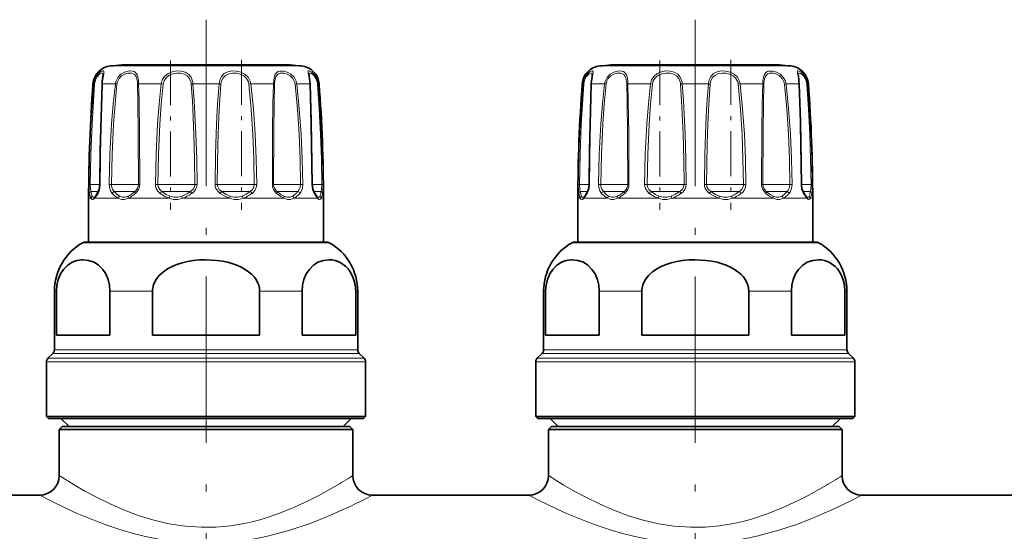
# Model space of a CAD drawing. Extents: x 0 to 420, y 0 to 297.
# Drawn here: x 197 to 222, y 140 to 153 of the extents above; entities that cross this region are included whole.
import ezdxf

# ---------------------------------------------------------------- set-up
doc = ezdxf.new("R2010")
doc.units = 0
doc.linetypes.add('DASHDOT', pattern=[18.5, 12, -3, 0.5, -3])

msp = doc.modelspace()

# ---------------------------------------------------------------- linework, layer by layer
at = {"color": 7, "linetype": 'DASHDOT', "lineweight": 13, "ltscale": 0.354489}
for p, q in [((201.408371, 153.413239), (201.408371, 139.233688)), ((213.908386, 153.413239), (213.908386, 139.233688))]:
    msp.add_line(p, q, dxfattribs=at)
at = {"color": 7, "lineweight": 13}
for p, q in [((199.268387, 152.231598), (198.969864, 152.231598)), ((203.846878, 152.231598), (199.268387, 152.231598)), ((211.768387, 152.231598), (211.469864, 152.231598)), ((216.346893, 152.231598), (211.768387, 152.231598)), ((198.520096, 151.772171), (198.539459, 151.772171)), ((198.756866, 151.772171), (198.873672, 151.772171)), ((199.09079, 151.772171), (198.873672, 151.772171)), ((199.09079, 151.772171), (199.131027, 151.766449)), ((199.684753, 151.772171), (200.263092, 151.772171)), ((200.263092, 151.772171), (200.311813, 151.766449)), ((201.074463, 151.772171), (201.742279, 151.772171)), ((202.553665, 151.772171), (202.504944, 151.766449)), ((202.553665, 151.772171), (203.132004, 151.772171)), ((203.725967, 151.772171), (203.685715, 151.766449)), ((203.725967, 151.772171), (204.059875, 151.772171)), ((204.277283, 151.772171), (204.296661, 151.772171)), ((211.020096, 151.772171), (211.039459, 151.772171)), ((211.256866, 151.772171), (211.373672, 151.772171)), ((211.59079, 151.772171), (211.373672, 151.772171)), ((211.59079, 151.772171), (211.631027, 151.766449)), ((212.184753, 151.772171), (212.763092, 151.772171)), ((212.763092, 151.772171), (212.811813, 151.766449)), ((213.574463, 151.772171), (214.242279, 151.772171)), ((215.05365, 151.772171), (215.004944, 151.766449)), ((215.05365, 151.772171), (215.632004, 151.772171)), ((216.225967, 151.772171), (216.185715, 151.766449)), ((216.225967, 151.772171), (216.559875, 151.772171)), ((216.777283, 151.772171), (216.796661, 151.772171)), ((198.418915, 149.205063), (198.451324, 149.204361)), ((198.696594, 149.204361), (198.451324, 149.204361)), ((198.703979, 149.205063), (198.696625, 149.204742)), ((198.934875, 149.205063), (198.990997, 149.204361)), ((199.653168, 149.204361), (198.990997, 149.204361)), ((199.653168, 149.204361), (199.68129, 149.204361)), ((199.713684, 149.205063), (199.68129, 149.204361)), ((200.113617, 149.205063), (200.178406, 149.204361)), ((201.020172, 149.204361), (200.178406, 149.204361)), ((201.020172, 149.204361), (201.121368, 149.204361)), ((201.177475, 149.205063), (201.121368, 149.204361)), ((201.639282, 149.205063), (201.695389, 149.204361)), ((202.491211, 149.204361), (201.695389, 149.204361)), ((202.491211, 149.204361), (202.638351, 149.204361)), ((202.70314, 149.205063), (202.638351, 149.204361)), ((203.103073, 149.205063), (203.135468, 149.204361)), ((203.672089, 149.204361), (203.135452, 149.204361)), ((203.672089, 149.204361), (203.82576, 149.204361)), ((203.881866, 149.205063), (203.82576, 149.204361)), ((204.112762, 149.205063), (204.120117, 149.204742)), ((204.246414, 149.204361), (204.120132, 149.204361)), ((204.246414, 149.204361), (204.365433, 149.204361)), ((204.397827, 149.205063), (204.365433, 149.204361)), ((210.918915, 149.205063), (210.951324, 149.204361)), ((211.196594, 149.204361), (210.951324, 149.204361)), ((211.203979, 149.205063), (211.196625, 149.204742)), ((211.434875, 149.205063), (211.490997, 149.204361)), ((212.153168, 149.204361), (211.490997, 149.204361)), ((212.153168, 149.204361), (212.181305, 149.204361)), ((212.213684, 149.205063), (212.181305, 149.204361)), ((212.613617, 149.205063), (212.678406, 149.204361)), ((213.520172, 149.204361), (212.678406, 149.204361)), ((213.520172, 149.204361), (213.621368, 149.204361)), ((213.677475, 149.205063), (213.621368, 149.204361)), ((214.139282, 149.205063), (214.195389, 149.204361)), ((214.991211, 149.204361), (214.195389, 149.204361)), ((214.991211, 149.204361), (215.138351, 149.204361)), ((215.20314, 149.205063), (215.138351, 149.204361)), ((215.603073, 149.205063), (215.635468, 149.204361)), ((216.172089, 149.204361), (215.635452, 149.204361)), ((216.172089, 149.204361), (216.32576, 149.204361)), ((216.381866, 149.205063), (216.32576, 149.204361)), ((216.612762, 149.205063), (216.620117, 149.204742)), ((216.746429, 149.204361), (216.620132, 149.204361)), ((216.746429, 149.204361), (216.865433, 149.204361)), ((216.897827, 149.205063), (216.865433, 149.204361)), ((198.660416, 149.027588), (198.470367, 149.027588)), ((199.582901, 149.027588), (199.060989, 149.027588)), ((199.582901, 149.027588), (199.59816, 149.027588)), ((200.969635, 149.027588), (200.280579, 149.027588)), ((200.969635, 149.027588), (201.014374, 149.027588)), ((202.473938, 149.027588), (201.802368, 149.027588)), ((202.473938, 149.027588), (202.536163, 149.027588)), ((203.692719, 149.027588), (203.218597, 149.027588)), ((203.692719, 149.027588), (203.755768, 149.027588)), ((204.299408, 149.027588), (204.156372, 149.027588)), ((204.254501, 148.850815), (204.168671, 148.974792)), ((204.299408, 149.027588), (204.346375, 149.027588)), ((211.160416, 149.027588), (210.970367, 149.027588)), ((212.082901, 149.027588), (211.560989, 149.027588)), ((212.082901, 149.027588), (212.09816, 149.027588)), ((213.469635, 149.027588), (212.780579, 149.027588)), ((213.469635, 149.027588), (213.514374, 149.027588)), ((214.973938, 149.027588), (214.302368, 149.027588)), ((214.973938, 149.027588), (215.036163, 149.027588)), ((216.192719, 149.027588), (215.718597, 149.027588)), ((216.192719, 149.027588), (216.255768, 149.027588)), ((216.799408, 149.027588), (216.656372, 149.027588)), ((216.754501, 148.850815), (216.668671, 148.974792)), ((216.799408, 149.027588), (216.846375, 149.027588)), ((198.46933, 148.850815), (198.408371, 148.850815)), ((198.775635, 148.850815), (198.562241, 148.850815)), ((199.16394, 148.850815), (198.775635, 148.850815)), ((200.459915, 148.850815), (199.41777, 148.850815)), ((202.01004, 148.850815), (200.806686, 148.850815)), ((203.398956, 148.850815), (202.356812, 148.850815)), ((204.254501, 148.850815), (203.652817, 148.850815)), ((204.408371, 148.850815), (204.347412, 148.850815)), ((210.96933, 148.850815), (210.908371, 148.850815)), ((211.275635, 148.850815), (211.062241, 148.850815)), ((211.66394, 148.850815), (211.275635, 148.850815)), ((212.959915, 148.850815), (211.91777, 148.850815)), ((214.51004, 148.850815), (213.306686, 148.850815)), ((215.898956, 148.850815), (214.856812, 148.850815)), ((216.754501, 148.850815), (216.152817, 148.850815)), ((216.908371, 148.850815), (216.847412, 148.850815)), ((198.644608, 147.716156), (198.259064, 147.716156)), ((204.557678, 147.716156), (198.644608, 147.716156)), ((211.144608, 147.716156), (210.759064, 147.716156)), ((217.057678, 147.716156), (211.144608, 147.716156)), ((197.584381, 146.474548), (197.533371, 146.474548)), ((200.039062, 146.474548), (198.95369, 146.474548)), ((203.863068, 146.474548), (202.777679, 146.474548)), ((205.283371, 146.474548), (205.232376, 146.474548)), ((210.084381, 146.474548), (210.033371, 146.474548)), ((212.539062, 146.474548), (211.45369, 146.474548)), ((216.363068, 146.474548), (215.277679, 146.474548)), ((217.783386, 146.474548), (217.732376, 146.474548)), ((198.007751, 144.977585), (197.533371, 144.977585)), ((205.283371, 144.977585), (198.007751, 144.977585)), ((210.507751, 144.977585), (210.033371, 144.977585)), ((217.783386, 144.977585), (210.507751, 144.977585)), ((197.83223, 144.674042), (197.333374, 144.674042)), ((197.864349, 144.762421), (197.369995, 144.762421)), ((197.975616, 144.889206), (197.496765, 144.889206)), ((205.483383, 144.674042), (197.83223, 144.674042)), ((205.446762, 144.762421), (197.864349, 144.762421)), ((205.319992, 144.889206), (197.975616, 144.889206)), ((210.33223, 144.674042), (209.833374, 144.674042)), ((210.364349, 144.762421), (209.869995, 144.762421)), ((210.475616, 144.889206), (209.996765, 144.889206)), ((217.983368, 144.674042), (210.33223, 144.674042)), ((217.946762, 144.762421), (210.364349, 144.762421)), ((217.819992, 144.889206), (210.475616, 144.889206))]:
    msp.add_line(p, q, dxfattribs=at)
at = {"color": 7, "lineweight": 35}
for p, q in [((203.29631, 152.258087), (199.257095, 152.258087)), ((203.559662, 152.258087), (199.520447, 152.258087)), ((215.79631, 152.258087), (211.757095, 152.258087)), ((216.059662, 152.258087), (212.020447, 152.258087)), ((198.408371, 147.725815), (198.408371, 148.850815)), ((198.578064, 148.901428), (198.574142, 148.897324)), ((204.242599, 148.897339), (204.238693, 148.901428)), ((204.408371, 147.725815), (204.408371, 148.850815)), ((210.908371, 147.725815), (210.908371, 148.850815)), ((211.078064, 148.901428), (211.074142, 148.897324)), ((216.742599, 148.897339), (216.738693, 148.901428)), ((216.908371, 147.725815), (216.908371, 148.850815)), ((198.295883, 147.725815), (198.676895, 147.725815)), ((198.408417, 147.725815), (198.295883, 147.725815)), ((198.676895, 147.725815), (204.520874, 147.725815)), ((204.520874, 147.725815), (204.408371, 147.725815)), ((210.795883, 147.725815), (211.176895, 147.725815)), ((210.908417, 147.725815), (210.795883, 147.725815)), ((211.176895, 147.725815), (217.020874, 147.725815)), ((217.020874, 147.725815), (216.908371, 147.725815)), ((197.533371, 144.977585), (197.533371, 146.474548)), ((197.584381, 145.350815), (197.584381, 146.474548)), ((198.95369, 145.350815), (198.95369, 146.474548)), ((200.039062, 146.474548), (200.039062, 145.350815)), ((202.777679, 146.474548), (202.777679, 145.350815)), ((203.863068, 145.350815), (203.863068, 146.474548)), ((205.232376, 145.350815), (205.232376, 146.474548)), ((205.283371, 144.977585), (205.283371, 146.474548)), ((210.033371, 144.977585), (210.033371, 146.474548)), ((210.084381, 145.350815), (210.084381, 146.474548)), ((211.45369, 145.350815), (211.45369, 146.474548)), ((212.539062, 146.474548), (212.539062, 145.350815)), ((215.277679, 146.474548), (215.277679, 145.350815)), ((216.363068, 145.350815), (216.363068, 146.474548)), ((217.732376, 145.350815), (217.732376, 146.474548)), ((217.783371, 144.977585), (217.783386, 146.474548)), ((198.007751, 145.350815), (197.584381, 145.350815)), ((198.95369, 145.350815), (198.007751, 145.350815)), ((202.777679, 145.350815), (200.039062, 145.350815)), ((205.232376, 145.350815), (203.863068, 145.350815)), ((210.507751, 145.350815), (210.084381, 145.350815)), ((211.45369, 145.350815), (210.507751, 145.350815)), ((215.277679, 145.350815), (212.539062, 145.350815)), ((217.732376, 145.350815), (216.363068, 145.350815)), ((197.333374, 143.275818), (197.333374, 144.674042)), ((197.496765, 144.889206), (197.369995, 144.762421)), ((205.319992, 144.889206), (205.446762, 144.762421)), ((205.483383, 143.275818), (205.483383, 144.674042)), ((209.833374, 143.275818), (209.833374, 144.674042)), ((209.996765, 144.889206), (209.869995, 144.762421)), ((217.819992, 144.889206), (217.946762, 144.762421)), ((217.983368, 143.275818), (217.983368, 144.674042)), ((197.83223, 143.275818), (197.333374, 143.275818)), ((197.383377, 143.225815), (197.333374, 143.275818)), ((197.876099, 143.225815), (197.383377, 143.225815)), ((197.908371, 143.015808), (197.69838, 143.225815)), ((205.483383, 143.275818), (197.83223, 143.275818)), ((205.43338, 143.225815), (197.876099, 143.225815)), ((204.908371, 143.015808), (205.118378, 143.225815)), ((205.43338, 143.225815), (205.483383, 143.275818)), ((210.33223, 143.275818), (209.833374, 143.275818)), ((209.883377, 143.225815), (209.833374, 143.275818)), ((210.376099, 143.225815), (209.883377, 143.225815)), ((210.408371, 143.015808), (210.19838, 143.225815)), ((217.983368, 143.275818), (210.33223, 143.275818)), ((217.93338, 143.225815), (210.376099, 143.225815)), ((217.408371, 143.015808), (217.618378, 143.225815)), ((217.93338, 143.225815), (217.983368, 143.275818)), ((197.733383, 143.015808), (197.658371, 142.940811)), ((197.658371, 142.940811), (204.69931, 142.940811)), ((197.658371, 142.940811), (197.658371, 141.765808)), ((197.733383, 143.015808), (204.633499, 143.015808)), ((204.633499, 143.015808), (205.083374, 143.015808)), ((204.69931, 142.940811), (205.158371, 142.940811)), ((205.083374, 143.015808), (205.158371, 142.940811)), ((205.158371, 142.940811), (205.158371, 141.765808)), ((210.233383, 143.015808), (210.158371, 142.940811)), ((210.158371, 142.940811), (217.19931, 142.940811)), ((210.158371, 142.940811), (210.158371, 141.765808)), ((210.233383, 143.015808), (217.133484, 143.015808)), ((217.133484, 143.015808), (217.583374, 143.015808)), ((217.19931, 142.940811), (217.658371, 142.940811)), ((217.583374, 143.015808), (217.658371, 142.940811)), ((217.658371, 142.940811), (217.658371, 141.765808)), ((193.158371, 141.265808), (197.158371, 141.265808)), ((205.658371, 141.265808), (209.658371, 141.265808)), ((218.158386, 141.265808), (222.158371, 141.265808))]:
    msp.add_line(p, q, dxfattribs=at)
at = {"color": 7, "linetype": 'DASHDOT', "lineweight": 13, "ltscale": 0.095478}
for p, q in [((200.502502, 152.373184), (200.502502, 148.554077)), ((213.002502, 152.373184), (213.002502, 148.554077))]:
    msp.add_line(p, q, dxfattribs=at)
at = {"color": 7, "linetype": 'DASHDOT', "lineweight": 13, "ltscale": 0.095895}
for p, q in [((202.31424, 152.388489), (202.31424, 148.552689)), ((214.81424, 152.388489), (214.81424, 148.552689))]:
    msp.add_line(p, q, dxfattribs=at)
at = {"color": 7, "lineweight": 13}
for points in [[(198.7621, 151.845505), (198.793289, 152.02536), (198.799561, 152.08194), (198.796616, 152.093231), (198.787781, 152.102264), (198.779343, 152.104462), (198.764801, 152.103394), (198.726364, 152.087997), (198.670547, 152.047012), (198.615326, 151.983643), (198.564377, 151.885315), (198.539459, 151.772171)], [(198.777634, 152.011581), (198.774338, 152.034607), (198.769928, 152.042023), (198.75827, 152.048462), (198.745148, 152.048477), (198.718826, 152.039612), (198.687561, 152.020004), (198.622498, 151.949448), (198.58078, 151.864746), (198.560455, 151.766449)], [(199.681244, 151.845505), (199.664352, 151.958649), (199.647934, 152.006744), (199.609512, 152.062103), (199.575424, 152.085419), (199.534607, 152.099335), (199.478546, 152.104614), (199.417542, 152.098633), (199.323166, 152.070007), (199.232956, 152.017319), (199.154846, 151.93721), (199.104507, 151.837006), (199.09079, 151.772171)], [(199.653168, 151.828781), (199.635239, 151.925323), (199.61882, 151.965775), (199.582352, 152.012177), (199.54715, 152.033722), (199.505371, 152.045731), (199.408798, 152.044159), (199.327316, 152.020203), (199.250015, 151.975327), (199.184631, 151.907562), (199.142715, 151.822723), (199.131027, 151.766449)], [(201.063171, 151.845505), (201.025055, 151.944366), (200.960114, 152.023453), (200.872726, 152.075134), (200.770584, 152.100479), (200.65834, 152.102905), (200.545532, 152.082855), (200.438141, 152.037476), (200.348694, 151.964935), (200.290619, 151.875092), (200.263092, 151.772171)], [(201.020172, 151.828781), (200.985947, 151.91272), (200.92807, 151.979492), (200.849869, 152.023544), (200.758591, 152.045319), (200.658615, 152.047699), (200.558395, 152.03093), (200.464264, 151.992737), (200.386261, 151.931335), (200.335663, 151.854584), (200.311813, 151.766449)], [(202.537598, 151.845505), (202.484894, 151.944641), (202.402344, 152.0224), (202.298096, 152.074356), (202.184204, 152.100342), (202.070892, 152.102982), (201.963409, 152.082153), (201.872345, 152.035889), (201.802811, 151.962463), (201.761002, 151.872696), (201.742279, 151.772171)], [(202.491211, 151.828781), (202.446075, 151.912888), (202.374939, 151.978867), (202.284088, 152.023071), (202.184174, 152.045242), (202.084152, 152.047791), (201.988327, 152.030807), (201.90477, 151.991501), (201.841995, 151.92981), (201.802429, 151.849335), (201.786423, 151.766449)], [(203.709457, 151.845505), (203.656555, 151.944473), (203.576599, 152.022705), (203.482925, 152.074432), (203.386078, 152.100784), (203.290222, 152.100906), (203.248917, 152.088913), (203.213898, 152.067886), (203.174408, 152.01825), (203.15683, 151.974442), (203.137589, 151.869202), (203.132004, 151.772171)], [(203.672089, 151.828781), (203.628372, 151.91275), (203.56163, 151.979187), (203.482162, 152.023193), (203.399139, 152.045563), (203.348923, 152.048996), (203.302307, 152.044006), (203.261124, 152.029755), (203.22702, 152.005493), (203.190369, 151.949707), (203.175079, 151.901581), (203.160706, 151.7901), (203.159729, 151.766449)], [(204.26474, 151.845505), (204.225952, 151.943985), (204.169037, 152.024124), (204.110855, 152.075287), (204.059647, 152.10144), (204.037857, 152.104507), (204.029739, 152.102615), (204.020615, 152.094177), (204.017273, 152.082581), (204.018356, 152.054688), (204.035049, 151.96936), (204.055038, 151.841766), (204.059875, 151.772171)], [(204.246414, 151.828781), (204.216415, 151.911346), (204.172302, 151.978607), (204.135544, 152.014984), (204.100418, 152.038361), (204.074356, 152.047989), (204.06369, 152.049011), (204.049683, 152.044678), (204.04364, 152.037338), (204.041061, 152.030396), (204.039124, 152.011581)], [(211.2621, 151.845505), (211.293289, 152.02536), (211.299561, 152.08194), (211.296616, 152.093231), (211.287781, 152.102264), (211.279343, 152.104462), (211.264801, 152.103394), (211.226364, 152.087997), (211.170547, 152.047012), (211.115326, 151.983643), (211.064377, 151.885315), (211.039459, 151.772171)], [(211.277634, 152.011581), (211.274338, 152.034607), (211.269928, 152.042023), (211.25827, 152.048462), (211.245148, 152.048477), (211.218826, 152.039612), (211.187561, 152.020004), (211.122498, 151.949448), (211.08078, 151.864746), (211.060455, 151.766449)], [(212.181244, 151.845505), (212.164352, 151.958649), (212.147934, 152.006744), (212.109512, 152.062103), (212.075424, 152.085419), (212.034607, 152.099335), (211.978546, 152.104614), (211.917542, 152.098633), (211.823166, 152.070007), (211.732956, 152.017319), (211.654846, 151.93721), (211.604507, 151.837006), (211.59079, 151.772171)], [(212.153168, 151.828781), (212.135239, 151.925323), (212.11882, 151.965775), (212.082352, 152.012177), (212.04715, 152.033722), (212.005371, 152.045731), (211.908798, 152.044159), (211.827316, 152.020203), (211.750015, 151.975327), (211.684631, 151.907562), (211.642715, 151.822723), (211.631027, 151.766449)], [(213.563171, 151.845505), (213.525055, 151.944366), (213.460114, 152.023453), (213.372726, 152.075134), (213.270584, 152.100479), (213.15834, 152.102905), (213.045532, 152.082855), (212.938141, 152.037476), (212.848694, 151.964935), (212.790619, 151.875092), (212.763092, 151.772171)], [(213.520172, 151.828781), (213.485947, 151.91272), (213.42807, 151.979492), (213.349869, 152.023544), (213.258591, 152.045319), (213.158615, 152.047699), (213.058395, 152.03093), (212.964264, 151.992737), (212.886261, 151.931335), (212.835663, 151.854584), (212.811813, 151.766449)], [(215.037598, 151.845505), (214.984894, 151.944641), (214.902344, 152.0224), (214.798096, 152.074356), (214.684204, 152.100342), (214.570892, 152.102982), (214.463409, 152.082153), (214.372345, 152.035889), (214.302811, 151.962463), (214.261002, 151.872696), (214.242279, 151.772171)], [(214.991211, 151.828781), (214.946075, 151.912888), (214.874939, 151.978867), (214.784088, 152.023071), (214.684174, 152.045242), (214.584152, 152.047791), (214.488327, 152.030807), (214.40477, 151.991501), (214.34201, 151.92981), (214.302429, 151.849335), (214.286423, 151.766449)], [(216.209457, 151.845505), (216.156555, 151.944473), (216.076599, 152.022705), (215.982925, 152.074432), (215.886078, 152.100784), (215.790222, 152.100906), (215.748917, 152.088913), (215.713898, 152.067886), (215.674408, 152.01825), (215.65683, 151.974442), (215.637589, 151.869202), (215.632004, 151.772171)], [(216.172089, 151.828781), (216.128372, 151.91275), (216.06163, 151.979187), (215.982147, 152.023193), (215.899139, 152.045563), (215.848923, 152.048996), (215.802307, 152.044006), (215.761124, 152.029755), (215.72702, 152.005493), (215.690369, 151.949707), (215.675079, 151.901581), (215.660706, 151.7901), (215.659729, 151.766449)], [(216.76474, 151.845505), (216.725952, 151.943985), (216.669037, 152.024124), (216.610855, 152.075287), (216.559647, 152.10144), (216.537857, 152.104507), (216.529739, 152.102615), (216.520615, 152.094177), (216.517273, 152.082581), (216.518356, 152.054688), (216.535049, 151.96936), (216.555038, 151.841766), (216.559875, 151.772171)], [(216.746429, 151.828781), (216.7164, 151.911346), (216.672302, 151.978607), (216.635544, 152.014984), (216.600418, 152.038361), (216.574356, 152.047989), (216.56369, 152.049011), (216.549683, 152.044678), (216.54364, 152.037338), (216.541061, 152.030396), (216.539124, 152.011581)], [(198.418915, 149.205063), (198.434799, 149.976593), (198.46759, 150.747437), (198.539459, 151.772171)], [(198.451324, 149.204361), (198.465714, 149.974365), (198.495422, 150.743729), (198.560455, 151.766449)], [(198.756866, 151.772171), (198.72171, 150.490845), (198.703979, 149.205063)], [(198.934875, 149.205063), (198.954346, 149.976624), (198.995483, 150.747406), (199.036545, 151.260422), (199.09079, 151.772171)], [(198.990997, 149.204361), (199.008514, 149.974396), (199.045486, 150.743713), (199.082367, 151.255661), (199.131027, 151.766449)], [(199.657028, 151.766449), (199.667099, 151.340149), (199.677155, 150.487625), (199.68129, 149.204361)], [(199.684753, 151.772171), (199.696564, 151.344971), (199.708557, 150.490829), (199.713684, 149.205063)], [(200.113617, 149.205063), (200.131454, 149.976624), (200.169891, 150.747421), (200.209335, 151.260437), (200.263092, 151.772171)], [(200.178406, 149.204361), (200.194351, 149.974396), (200.228699, 150.743713), (200.263885, 151.255676), (200.311813, 151.766449)], [(201.030334, 151.766449), (201.059784, 151.340485), (201.097855, 150.487518), (201.113739, 149.84613), (201.121368, 149.204361)], [(201.074463, 151.772171), (201.107803, 151.345367), (201.150879, 150.490692), (201.168839, 149.848068), (201.177475, 149.205063)], [(201.639282, 149.205063), (201.650696, 149.976562), (201.676163, 150.747467), (201.703415, 151.260361), (201.742279, 151.772171)], [(201.695389, 149.204361), (201.711441, 150.230804), (201.727966, 150.742737), (201.75209, 151.255798), (201.786423, 151.766449)], [(202.504944, 151.766449), (202.562729, 151.127747), (202.601746, 150.487411), (202.626266, 149.846115), (202.638336, 149.204361)], [(202.553665, 151.772171), (202.618469, 151.132248), (202.662201, 150.49057), (202.689621, 149.848053), (202.70314, 149.205063)], [(203.103073, 149.205063), (203.108917, 150.574036), (203.118439, 151.260559), (203.132004, 151.772171)], [(203.135452, 149.204361), (203.140198, 150.570297), (203.148178, 151.255844), (203.159729, 151.766449)], [(203.685715, 151.766449), (203.744629, 151.127747), (203.785889, 150.487427), (203.812454, 149.84613), (203.825745, 149.204361)], [(203.725967, 151.772171), (203.791611, 151.132248), (203.837555, 150.490585), (203.867096, 149.848068), (203.881866, 149.205063)], [(204.112778, 149.205063), (204.089066, 150.747482), (204.059875, 151.772171)], [(204.256287, 151.766449), (204.300522, 151.127686), (204.332962, 150.487549), (204.354477, 149.846161), (204.365417, 149.204361)], [(204.277283, 151.772171), (204.326172, 151.132172), (204.362, 150.490738), (204.385757, 149.848114), (204.397827, 149.205063)], [(210.918915, 149.205063), (210.934799, 149.976593), (210.96759, 150.747437), (211.039459, 151.772171)], [(210.951324, 149.204361), (210.965714, 149.974365), (210.995422, 150.743729), (211.060455, 151.766449)], [(211.256866, 151.772171), (211.22171, 150.490845), (211.203979, 149.205063)], [(211.434875, 149.205063), (211.454346, 149.976624), (211.495483, 150.747406), (211.536545, 151.260422), (211.59079, 151.772171)], [(211.490997, 149.204361), (211.508514, 149.974396), (211.545486, 150.743713), (211.582367, 151.255661), (211.631027, 151.766449)], [(212.157028, 151.766449), (212.167099, 151.340149), (212.177155, 150.487625), (212.181305, 149.204361)], [(212.184753, 151.772171), (212.196564, 151.344971), (212.208557, 150.490829), (212.213684, 149.205063)], [(212.613617, 149.205063), (212.631454, 149.976624), (212.669891, 150.747421), (212.709335, 151.260437), (212.763092, 151.772171)], [(212.678406, 149.204361), (212.694351, 149.974396), (212.728699, 150.743713), (212.763885, 151.255676), (212.811813, 151.766449)], [(213.530334, 151.766449), (213.559784, 151.340485), (213.597839, 150.487518), (213.613739, 149.84613), (213.621368, 149.204361)], [(213.574463, 151.772171), (213.607803, 151.345367), (213.650879, 150.490692), (213.668839, 149.848068), (213.677475, 149.205063)], [(214.139282, 149.205063), (214.150696, 149.976562), (214.176178, 150.747467), (214.203415, 151.260361), (214.242279, 151.772171)], [(214.195389, 149.204361), (214.211441, 150.230804), (214.227966, 150.742737), (214.25209, 151.255798), (214.286423, 151.766449)], [(215.004944, 151.766449), (215.062729, 151.127747), (215.101746, 150.487411), (215.126266, 149.846115), (215.138336, 149.204361)], [(215.05365, 151.772171), (215.118469, 151.132248), (215.162201, 150.49057), (215.189621, 149.848053), (215.20314, 149.205063)], [(215.603073, 149.205063), (215.608917, 150.574036), (215.618439, 151.260559), (215.632004, 151.772171)], [(215.635452, 149.204361), (215.640198, 150.570297), (215.648178, 151.255844), (215.659729, 151.766449)], [(216.185715, 151.766449), (216.244629, 151.127747), (216.285889, 150.487427), (216.312454, 149.84613), (216.325745, 149.204361)], [(216.225967, 151.772171), (216.291611, 151.132248), (216.337555, 150.490585), (216.367096, 149.848068), (216.381866, 149.205063)], [(216.612762, 149.205063), (216.589066, 150.747482), (216.559875, 151.772171)], [(216.756287, 151.766449), (216.800522, 151.127686), (216.832962, 150.487549), (216.854492, 149.846161), (216.865417, 149.204361)], [(216.777283, 151.772171), (216.826172, 151.132172), (216.862, 150.490738), (216.885757, 149.848114), (216.897827, 149.205063)], [(198.430618, 148.974792), (198.422913, 149.040375), (198.418915, 149.205063)], [(198.470367, 149.027588), (198.458771, 149.076843), (198.451324, 149.204361)], [(198.703979, 149.205063), (198.693695, 149.100342), (198.665436, 149.008484), (198.648087, 148.974792)], [(199.011047, 148.974792), (198.967606, 149.041092), (198.941803, 149.123383), (198.934875, 149.205063)], [(199.060989, 149.027588), (199.016449, 149.086639), (198.993561, 149.162354), (198.990997, 149.204361)], [(200.233826, 148.974792), (200.175293, 149.029495), (200.134033, 149.098679), (200.118484, 149.150757), (200.113617, 149.205063)], [(200.280579, 149.027588), (200.223511, 149.077515), (200.18779, 149.142578), (200.178406, 149.204361)], [(201.121368, 149.204361), (201.111008, 149.142105), (201.080414, 149.085999), (201.014374, 149.027588)], [(201.177475, 149.205063), (201.168503, 149.137177), (201.141586, 149.073944), (201.099258, 149.019012), (201.04541, 148.974792)], [(201.771332, 148.974792), (201.70784, 149.029343), (201.662186, 149.098846), (201.644913, 149.150772), (201.639267, 149.205063)], [(201.802368, 149.027588), (201.743286, 149.077454), (201.705566, 149.142624), (201.695389, 149.204361)], [(202.638351, 149.204361), (202.62883, 149.142166), (202.599792, 149.085968), (202.536163, 149.027588)], [(202.70314, 149.205063), (202.691757, 149.124176), (202.65712, 149.05069), (202.623398, 149.009308), (202.582916, 148.974792)], [(203.82576, 149.204361), (203.814682, 149.123108), (203.779938, 149.053818), (203.755768, 149.027588)], [(203.881866, 149.205063), (203.869797, 149.099899), (203.831482, 149.008636), (203.80571, 148.974792)], [(204.168671, 148.974792), (204.131363, 149.065033), (204.112762, 149.205063)], [(204.365433, 149.204361), (204.357986, 149.076843), (204.346375, 149.027588)], [(204.397827, 149.205063), (204.393845, 149.040375), (204.386139, 148.974792)], [(210.930618, 148.974792), (210.922913, 149.040375), (210.918915, 149.205063)], [(210.970367, 149.027588), (210.958771, 149.076843), (210.951324, 149.204361)], [(211.203979, 149.205063), (211.193695, 149.100342), (211.165436, 149.008484), (211.148087, 148.974792)], [(211.511047, 148.974792), (211.467606, 149.041092), (211.441803, 149.123383), (211.434875, 149.205063)], [(211.560989, 149.027588), (211.516449, 149.086639), (211.493561, 149.162354), (211.490997, 149.204361)], [(212.733826, 148.974792), (212.675293, 149.029495), (212.634033, 149.098679), (212.618484, 149.150757), (212.613617, 149.205063)], [(212.780579, 149.027588), (212.723511, 149.077515), (212.68779, 149.142578), (212.678406, 149.204361)], [(213.621368, 149.204361), (213.611023, 149.142105), (213.580414, 149.085999), (213.514374, 149.027588)], [(213.677475, 149.205063), (213.668503, 149.137177), (213.641586, 149.073944), (213.599258, 149.019012), (213.54541, 148.974792)], [(214.271332, 148.974792), (214.20784, 149.029343), (214.162186, 149.098846), (214.144913, 149.150772), (214.139282, 149.205063)], [(214.302368, 149.027588), (214.243286, 149.077454), (214.205566, 149.142624), (214.195389, 149.204361)], [(215.138351, 149.204361), (215.12883, 149.142166), (215.099792, 149.085968), (215.036163, 149.027588)], [(215.20314, 149.205063), (215.191757, 149.124176), (215.15712, 149.05069), (215.123383, 149.009308), (215.082916, 148.974792)], [(216.32576, 149.204361), (216.314682, 149.123108), (216.279938, 149.053818), (216.255768, 149.027588)], [(216.381866, 149.205063), (216.369797, 149.099899), (216.331482, 149.008636), (216.30571, 148.974792)], [(216.668671, 148.974792), (216.631378, 149.065033), (216.612762, 149.205063)], [(216.865433, 149.204361), (216.857986, 149.076843), (216.846375, 149.027588)], [(216.897827, 149.205063), (216.893845, 149.040375), (216.886139, 148.974792)], [(198.46933, 148.850815), (198.449554, 148.896667), (198.430618, 148.974792)], [(198.497726, 148.903839), (198.483185, 148.9496), (198.470367, 149.027588)], [(199.16394, 148.850815), (199.093582, 148.896652), (199.011047, 148.974792)], [(199.194977, 148.903839), (199.133728, 148.9496), (199.060989, 149.027588)], [(200.459915, 148.850815), (200.357819, 148.896667), (200.233826, 148.974792)], [(200.485275, 148.903839), (200.393723, 148.949615), (200.280579, 149.027588)], [(202.01004, 148.850815), (201.903564, 148.896667), (201.771332, 148.974792)], [(202.022934, 148.903839), (201.925613, 148.949615), (201.802368, 149.027588)], [(203.398956, 148.850815), (203.316635, 148.896667), (203.211594, 148.974792)], [(203.39592, 148.903839), (203.318909, 148.9496), (203.218582, 149.027588)], [(210.96933, 148.850815), (210.949554, 148.896667), (210.930618, 148.974792)], [(210.997726, 148.903839), (210.983185, 148.9496), (210.970367, 149.027588)], [(211.66394, 148.850815), (211.593582, 148.896652), (211.511047, 148.974792)], [(211.694977, 148.903839), (211.633728, 148.9496), (211.560989, 149.027588)], [(212.959915, 148.850815), (212.857819, 148.896667), (212.733826, 148.974792)], [(212.985275, 148.903839), (212.893723, 148.949615), (212.780579, 149.027588)], [(214.51004, 148.850815), (214.403564, 148.896667), (214.271332, 148.974792)], [(214.522934, 148.903839), (214.425598, 148.949615), (214.302368, 149.027588)], [(215.898956, 148.850815), (215.816635, 148.896667), (215.711594, 148.974792)], [(215.89592, 148.903839), (215.818909, 148.9496), (215.718597, 149.027588)], [(198.46933, 148.850815), (198.48703, 148.828964), (198.51062, 148.819748), (198.526062, 148.823029), (198.562241, 148.850815)], [(198.497726, 148.903854), (198.510925, 148.882828), (198.518097, 148.876816), (198.529724, 148.872864), (198.542664, 148.874817), (198.574142, 148.897324)], [(199.163925, 148.850815), (199.246674, 148.823029), (199.328217, 148.823029), (199.41777, 148.850815)], [(199.194962, 148.903854), (199.267029, 148.876068), (199.339249, 148.876068), (199.420807, 148.903839)], [(200.459915, 148.850815), (200.576355, 148.823029), (200.687759, 148.823029), (200.806686, 148.850815)], [(200.485275, 148.903854), (200.58847, 148.876068), (200.687134, 148.876068), (200.793793, 148.903839)], [(202.01004, 148.850815), (202.128983, 148.823029), (202.240387, 148.823029), (202.356812, 148.850815)], [(202.022934, 148.903854), (202.129608, 148.876068), (202.228256, 148.876068), (202.331436, 148.903839)], [(203.39592, 148.903854), (203.477478, 148.876068), (203.549698, 148.876068), (203.621765, 148.903839)], [(203.398956, 148.850815), (203.48851, 148.823029), (203.570068, 148.823029), (203.652817, 148.850815)], [(204.242599, 148.897339), (204.274078, 148.874817), (204.287018, 148.872864), (204.298645, 148.876801), (204.305801, 148.882828), (204.319, 148.903839)], [(204.254501, 148.850815), (204.29068, 148.823029), (204.306137, 148.819748), (204.329712, 148.828964), (204.347412, 148.850815)], [(210.96933, 148.850815), (210.98703, 148.828964), (211.01062, 148.819748), (211.026062, 148.823029), (211.062241, 148.850815)], [(210.997726, 148.903854), (211.010925, 148.882828), (211.018097, 148.876816), (211.029724, 148.872864), (211.042664, 148.874817), (211.074142, 148.897324)], [(211.663925, 148.850815), (211.746674, 148.823029), (211.828217, 148.823029), (211.91777, 148.850815)], [(211.694962, 148.903854), (211.767029, 148.876068), (211.839249, 148.876068), (211.920807, 148.903839)], [(212.959915, 148.850815), (213.076355, 148.823029), (213.187759, 148.823029), (213.306686, 148.850815)], [(212.985275, 148.903854), (213.08847, 148.876068), (213.187134, 148.876068), (213.293793, 148.903839)], [(214.51004, 148.850815), (214.628983, 148.823029), (214.740387, 148.823029), (214.856812, 148.850815)], [(214.522934, 148.903854), (214.629608, 148.876068), (214.728256, 148.876068), (214.831436, 148.903839)], [(215.89592, 148.903854), (215.977478, 148.876068), (216.049698, 148.876068), (216.121765, 148.903839)], [(215.898956, 148.850815), (215.98851, 148.823029), (216.070068, 148.823029), (216.152817, 148.850815)], [(216.742599, 148.897339), (216.774078, 148.874817), (216.787018, 148.872864), (216.798645, 148.876801), (216.805801, 148.882828), (216.819, 148.903839)], [(216.754501, 148.850815), (216.79068, 148.823029), (216.806137, 148.819748), (216.829712, 148.828964), (216.847412, 148.850815)], [(204.69931, 141.483734), (204.291077, 141.25589), (204.054962, 141.134903), (203.668228, 140.955139), (203.268646, 140.795166), (202.842224, 140.655502), (202.620453, 140.596252), (202.39386, 140.545532), (202.029099, 140.485336), (201.657471, 140.451859), (201.282852, 140.447052), (200.872238, 140.47522), (200.468979, 140.536453), (200.077759, 140.626755), (199.702316, 140.740845), (199.326981, 140.880341), (198.975204, 141.032791), (198.625214, 141.203888), (198.313934, 141.371216), (198.036072, 141.53183), (197.658371, 141.765808)], [(217.19931, 141.483734), (216.791077, 141.25589), (216.554962, 141.134903), (216.168228, 140.955139), (215.768646, 140.795166), (215.342224, 140.655502), (215.120453, 140.596252), (214.89386, 140.545532), (214.529099, 140.485336), (214.157471, 140.451859), (213.782852, 140.447052), (213.372238, 140.47522), (212.968979, 140.536453), (212.577759, 140.626755), (212.202316, 140.740845), (211.826981, 140.880341), (211.475204, 141.032791), (211.125214, 141.203888), (210.813934, 141.371216), (210.536072, 141.53183), (210.158371, 141.765808)], [(205.138107, 141.002533), (204.818405, 140.853302), (204.449585, 140.694061), (204.04129, 140.535126), (203.545532, 140.368622), (203.015015, 140.225189), (202.739059, 140.165649), (202.457306, 140.115936), (202.035065, 140.063019), (201.606293, 140.036407), (201.175232, 140.037552), (200.754349, 140.065659), (200.340103, 140.118988), (199.936157, 140.194855), (199.578735, 140.28093), (199.234695, 140.379837), (198.900421, 140.490326), (198.583664, 140.607437), (198.118088, 140.800064), (197.842896, 140.924637), (197.40596, 141.137512), (197.158371, 141.265808)], [(217.638107, 141.002533), (217.318405, 140.853302), (216.949585, 140.694061), (216.54129, 140.535126), (216.045532, 140.368622), (215.515015, 140.225189), (215.239059, 140.165649), (214.957306, 140.115936), (214.535065, 140.063019), (214.106293, 140.036407), (213.675232, 140.037552), (213.254349, 140.065659), (212.840103, 140.118988), (212.436157, 140.194855), (212.078735, 140.28093), (211.734695, 140.379837), (211.400421, 140.490326), (211.083664, 140.607437), (210.618088, 140.800064), (210.342896, 140.924637), (209.90596, 141.137512), (209.658371, 141.265808)]]:
    msp.add_lwpolyline(points, dxfattribs=at)
at = {"color": 7, "lineweight": 35}
for points in [[(198.754639, 151.835526), (198.774292, 151.979507), (198.777634, 152.011581)], [(204.066193, 151.768814), (204.044022, 151.969254), (204.039124, 152.010773), (204.039124, 152.011581)], [(211.254639, 151.835526), (211.274292, 151.979507), (211.277634, 152.011581)], [(216.566193, 151.768814), (216.544022, 151.969254), (216.539124, 152.010773), (216.539124, 152.011581)], [(198.750565, 151.768814), (198.706207, 150.061234), (198.696625, 149.204742)], [(204.120117, 149.204742), (204.094406, 150.809647), (204.066193, 151.768814)], [(211.250565, 151.768814), (211.206207, 150.061234), (211.196625, 149.204742)], [(216.620117, 149.204742), (216.594406, 150.809647), (216.566193, 151.768814)], [(198.696625, 149.204742), (198.680893, 149.083481), (198.652344, 149.012405)], [(204.164413, 149.012405), (204.133713, 149.091736), (204.120117, 149.204742)], [(211.196625, 149.204742), (211.180893, 149.083481), (211.152344, 149.012405)], [(216.664413, 149.012405), (216.633713, 149.091736), (216.620117, 149.204742)], [(204.164413, 149.012405), (204.226303, 148.916321), (204.238693, 148.901428)], [(216.664413, 149.012405), (216.726303, 148.916321), (216.738693, 148.901428)], [(197.584381, 146.474548), (197.596237, 146.628311), (197.630188, 146.772125), (197.691071, 146.916183), (197.76889, 147.034256), (197.874496, 147.140366), (197.989273, 147.214325), (198.106567, 147.259171), (198.226257, 147.279297)], [(198.95369, 146.474548), (198.941833, 146.628311), (198.907883, 146.772125), (198.847, 146.916183), (198.76918, 147.034256), (198.663574, 147.140366), (198.548798, 147.214325), (198.407669, 147.265121), (198.263641, 147.280746), (198.226257, 147.279297)], [(202.777679, 146.474548), (202.771729, 146.551849), (202.75412, 146.627808), (202.72522, 146.701736), (202.686066, 146.772125), (202.635727, 146.840759), (202.576843, 146.904266), (202.496918, 146.97319), (202.408676, 147.034256), (202.30603, 147.091568), (202.197449, 147.140366), (201.967911, 147.214325), (201.827942, 147.244324), (201.685638, 147.265121), (201.397583, 147.280746), (201.240067, 147.275055), (201.083511, 147.259186), (200.937546, 147.234497), (200.794479, 147.199829), (200.664429, 147.157745), (200.53952, 147.10556), (200.424606, 147.044357), (200.318741, 146.972351), (200.21373, 146.877716), (200.128891, 146.769333), (200.067734, 146.643356), (200.040253, 146.508972), (200.039062, 146.474548)], [(203.863068, 146.474548), (203.874924, 146.628311), (203.908875, 146.772125), (203.969757, 146.916183), (204.047577, 147.034256), (204.153183, 147.140366), (204.26796, 147.214325), (204.409088, 147.265121), (204.553116, 147.280746), (204.631882, 147.275055), (204.710159, 147.259186), (204.783127, 147.234497), (204.854675, 147.199829), (204.980591, 147.107025), (205.038879, 147.045227), (205.092529, 146.972351), (205.145035, 146.877716), (205.187454, 146.769333), (205.218048, 146.643356), (205.232376, 146.474548)], [(210.084381, 146.474548), (210.096237, 146.628311), (210.130188, 146.772125), (210.191071, 146.916183), (210.26889, 147.034256), (210.374496, 147.140366), (210.489273, 147.214325), (210.606567, 147.259171), (210.726257, 147.279297)], [(211.45369, 146.474548), (211.441833, 146.628311), (211.407883, 146.772125), (211.347, 146.916183), (211.26918, 147.034256), (211.163574, 147.140366), (211.048798, 147.214325), (210.907669, 147.265121), (210.763641, 147.280746), (210.726257, 147.279297)], [(215.277679, 146.474548), (215.271729, 146.551849), (215.25412, 146.627808), (215.22522, 146.701736), (215.186066, 146.772125), (215.135727, 146.840759), (215.076843, 146.904266), (214.996918, 146.97319), (214.908661, 147.034256), (214.80603, 147.091568), (214.697449, 147.140366), (214.467911, 147.214325), (214.327942, 147.244324), (214.185638, 147.265121), (213.897583, 147.280746), (213.740067, 147.275055), (213.583496, 147.259186), (213.437561, 147.234497), (213.294479, 147.199829), (213.164429, 147.157745), (213.03952, 147.10556), (212.924591, 147.044357), (212.818741, 146.972351), (212.71373, 146.877716), (212.628906, 146.769333), (212.567734, 146.643356), (212.540253, 146.508972), (212.539062, 146.474548)], [(216.363068, 146.474548), (216.374924, 146.628311), (216.408875, 146.772125), (216.469757, 146.916183), (216.547577, 147.034256), (216.653183, 147.140366), (216.767944, 147.214325), (216.909088, 147.265121), (217.053116, 147.280746), (217.131882, 147.275055), (217.210159, 147.259186), (217.283127, 147.234497), (217.354675, 147.199829), (217.480591, 147.107025), (217.538879, 147.045227), (217.592529, 146.972351), (217.64505, 146.877716), (217.687454, 146.769333), (217.718048, 146.643356), (217.732376, 146.474548)]]:
    msp.add_lwpolyline(points, dxfattribs=at)
for centre, radius, start, end in [((199.018646, 151.733978), 0.5, 95.597547, 175.619736), ((201.408371, 127.350815), 25, 94.936494, 95.597547), ((201.408371, 127.350815), 25, 84.402451, 85.063504), ((203.798111, 151.733978), 0.5, 4.380257, 84.402458), ((211.518646, 151.733978), 0.5, 95.597547, 175.619736), ((213.908386, 127.350815), 25, 94.936494, 95.597547), ((213.908371, 127.350815), 25, 84.402451, 85.063504), ((216.298111, 151.733978), 0.5, 4.380257, 84.402458), ((236.658371, 148.850815), 38.25, 175.619736, 179.999995), ((199.891998, 151.732361), 1.142028, 174.817558, 178.171085), ((166.158371, 148.850815), 38.25, 360, 4.380257), ((249.158386, 148.850815), 38.25, 175.619736, 179.999995), ((212.391998, 151.732361), 1.142028, 174.817558, 178.171085), ((178.658371, 148.850815), 38.25, 360, 4.380257), ((198.232346, 149.194733), 0.453509, 319.690542, 328.956954), ((197.234619, 149.835388), 1.639274, 327.754499, 329.864751), ((210.732346, 149.194733), 0.453509, 319.690542, 328.956954), ((209.734619, 149.835388), 1.639274, 327.754499, 329.864751), ((198.958374, 146.474548), 1.425, 119.389275, 180.000005), ((198.295898, 147.65065), 0.075154, 90.022938, 119.350685), ((204.520844, 147.65065), 0.075154, 60.64932, 89.97706), ((203.858383, 146.474548), 1.425, 0, 60.610723), ((211.458374, 146.474548), 1.425, 119.389275, 180.000005), ((210.795898, 147.65065), 0.075154, 90.022938, 119.350685), ((217.020844, 147.65065), 0.075154, 60.64932, 89.97706), ((216.358368, 146.474548), 1.425, 0, 60.610723), ((197.408371, 144.977585), 0.125, 314.999999, 0), ((205.408371, 144.977585), 0.125, 180.000005, 225), ((209.908371, 144.977585), 0.125, 314.999999, 0), ((217.908371, 144.977585), 0.125, 180.000005, 225), ((197.458374, 144.674042), 0.125, 135, 180.000005), ((205.358383, 144.674042), 0.125, 0, 45.000001), ((209.958374, 144.674042), 0.125, 135, 180.000005), ((217.858368, 144.674042), 0.125, 0, 45.000001), ((197.158371, 141.765808), 0.500002, 270.000107, 359.999843), ((205.658371, 141.765808), 0.5, 180.000022, 269.999991), ((209.658371, 141.765808), 0.500002, 270.000107, 359.999843), ((218.158386, 141.765808), 0.5, 180.000022, 269.999991)]:
    msp.add_arc(centre, radius, start, end, dxfattribs=at)
at = {"color": 7, "lineweight": 13}
for centre, radius, start, end in [((198.566895, 151.835526), 0.069196, 246.588923, 264.680585), ((198.756805, 151.764069), 0.007962, 89.513905, 142.797098), ((199.825073, 151.732895), 1.068919, 173.952542, 177.89423), ((198.73027, 151.740585), 0.927113, 1.598647, 5.45912), ((199.692932, 151.6577), 0.114642, 94.087283, 108.271769), ((198.301025, 151.743073), 1.384025, 1.2046, 4.244396), ((200.650604, 151.736679), 0.380882, 4.482891, 13.994531), ((201.131729, 151.153915), 0.620883, 95.291862, 99.399907), ((200.603745, 151.73732), 0.472003, 4.235201, 13.251669), ((201.685028, 151.153915), 0.620883, 80.600091, 84.708136), ((202.211868, 151.734604), 0.294786, 6.200882, 18.631412), ((202.206573, 151.734619), 0.349115, 6.175984, 18.520801), ((203.123825, 151.6577), 0.114642, 71.728229, 85.912722), ((203.388031, 151.734039), 0.299455, 6.212493, 18.444212), ((203.384109, 151.733688), 0.344021, 6.423393, 18.968462), ((204.059952, 151.764069), 0.007962, 37.202907, 90.486114), ((203.852875, 151.734543), 0.404683, 4.522227, 13.466891), ((204.249863, 151.835526), 0.069196, 275.319424, 293.411079), ((203.835159, 151.734238), 0.443757, 4.9038, 14.521669), ((211.066895, 151.835526), 0.069196, 246.588923, 264.680585), ((211.256805, 151.764069), 0.007962, 89.513905, 142.797098), ((212.325073, 151.732895), 1.068919, 173.952542, 177.89423), ((211.23027, 151.740585), 0.927113, 1.598647, 5.45912), ((212.192932, 151.6577), 0.114642, 94.087283, 108.271769), ((210.801025, 151.743073), 1.384025, 1.2046, 4.244396), ((213.150604, 151.736679), 0.380882, 4.482891, 13.994531), ((213.631729, 151.153915), 0.620883, 95.291862, 99.399907), ((213.103745, 151.73732), 0.472003, 4.235201, 13.251669), ((214.185028, 151.153915), 0.620883, 80.600091, 84.708136), ((214.711868, 151.734604), 0.294786, 6.200882, 18.631412), ((214.706573, 151.734619), 0.349115, 6.175984, 18.520801), ((215.623825, 151.6577), 0.114642, 71.728229, 85.912722), ((215.888031, 151.734039), 0.299455, 6.212493, 18.444212), ((215.884109, 151.733688), 0.344021, 6.423393, 18.968462), ((216.559952, 151.764069), 0.007962, 37.202907, 90.486114), ((216.352875, 151.734543), 0.404683, 4.522227, 13.466891), ((216.749863, 151.835526), 0.069196, 275.319424, 293.411079), ((216.335159, 151.734238), 0.443757, 4.9038, 14.521669), ((199.455017, 149.202606), 0.22619, 309.280542, 0.444164), ((199.417206, 149.20401), 0.296434, 309.351743, 0.202335), ((203.399536, 149.20401), 0.296434, 179.797681, 230.648252), ((203.36174, 149.202606), 0.22619, 179.555838, 230.719463), ((211.955017, 149.202606), 0.22619, 309.280542, 0.444164), ((211.917206, 149.20401), 0.296434, 309.351743, 0.202335), ((215.899536, 149.20401), 0.296434, 179.797681, 230.648252), ((215.86174, 149.202606), 0.22619, 179.555838, 230.719463), ((197.178802, 149.848328), 1.709336, 327.132078, 329.267253), ((198.695251, 148.988678), 0.049098, 151.074454, 196.40309), ((199.109512, 148.931335), 0.107758, 116.754694, 156.182425), ((199.107285, 149.519562), 0.691055, 296.987591, 307.81812), ((198.668427, 150.112976), 1.429144, 307.129285, 310.583079), ((198.735733, 150.026764), 1.364741, 305.856459, 309.573178), ((200.401978, 148.874023), 0.195924, 128.327834, 149.066119), ((200.48288, 149.691925), 0.847296, 291.531964, 302.034111), ((200.141937, 150.26236), 1.511874, 301.520624, 305.243395), ((200.212769, 150.225494), 1.502497, 299.722303, 303.653859), ((201.388718, 149.214188), 0.418407, 206.49576, 214.889038), ((201.42804, 149.214188), 0.418407, 325.110953, 333.504238), ((202.05481, 149.572205), 0.723445, 292.486462, 304.169562), ((201.776123, 150.00296), 1.23652, 303.64429, 307.927399), ((201.8508, 149.993118), 1.254174, 301.228046, 305.71424), ((202.414764, 148.874023), 0.195924, 30.933869, 51.67216), ((203.402527, 149.26149), 0.419609, 301.510952, 316.686243), ((203.144974, 149.519989), 0.784537, 315.854046, 321.125907), ((203.230209, 149.495972), 0.776397, 312.18426, 317.836197), ((203.707245, 148.931335), 0.107758, 23.817565, 63.245298), ((204.12149, 148.988678), 0.049098, 343.596901, 28.925588), ((204.030136, 149.021057), 0.311877, 337.916337, 351.244834), ((203.502136, 149.122986), 0.849614, 349.870609, 353.552716), ((203.707352, 149.095016), 0.689331, 345.349891, 349.956736), ((209.678802, 149.848328), 1.709336, 327.132078, 329.267253), ((211.195251, 148.988678), 0.049098, 151.074454, 196.40309), ((211.609512, 148.931335), 0.107758, 116.754694, 156.182425), ((211.607285, 149.519562), 0.691055, 296.987591, 307.81812), ((211.168427, 150.112976), 1.429144, 307.129285, 310.583079), ((211.235733, 150.026764), 1.364741, 305.856459, 309.573178), ((212.901978, 148.874023), 0.195924, 128.327834, 149.066119), ((212.98288, 149.691925), 0.847296, 291.531964, 302.034111), ((212.641937, 150.26236), 1.511874, 301.520624, 305.243395), ((212.712769, 150.225494), 1.502497, 299.722303, 303.653859), ((213.888718, 149.214188), 0.418407, 206.49576, 214.889038), ((213.92804, 149.214188), 0.418407, 325.110953, 333.504238), ((214.55481, 149.572205), 0.723445, 292.486462, 304.169562), ((214.276123, 150.00296), 1.23652, 303.64429, 307.927399), ((214.3508, 149.993118), 1.254174, 301.228046, 305.71424), ((214.914764, 148.874023), 0.195924, 30.933869, 51.67216), ((215.902527, 149.26149), 0.419609, 301.510952, 316.686243), ((215.644974, 149.519989), 0.784537, 315.854046, 321.125907), ((215.730209, 149.495972), 0.776397, 312.18426, 317.836197), ((216.207245, 148.931335), 0.107758, 23.817565, 63.245298), ((216.62149, 148.988678), 0.049098, 343.596901, 28.925588), ((216.530136, 149.021057), 0.311877, 337.916337, 351.244834), ((216.002136, 149.122986), 0.849614, 349.870609, 353.552716), ((216.207367, 149.095016), 0.689331, 345.349891, 349.956736), ((198.544525, 148.844498), 0.075523, 128.256063, 175.198177), ((198.625809, 148.858887), 0.064005, 138.298039, 187.246662), ((198.172546, 149.195023), 0.520066, 318.548705, 328.170304), ((199.264786, 148.827484), 0.103511, 132.434486, 166.973291), ((199.122025, 149.47879), 0.694246, 295.219788, 306.507635), ((200.660965, 148.787933), 0.210577, 146.585285, 162.633757), ((201.05542, 148.940399), 0.26428, 187.953136, 199.806751), ((200.50235, 149.704269), 0.906195, 289.627516, 300.160603), ((201.761307, 148.940414), 0.264289, 340.189328, 352.042749), ((202.155762, 148.787949), 0.210578, 17.362539, 33.410434), ((202.08049, 149.602859), 0.801299, 290.176936, 301.651415), ((203.551956, 148.827484), 0.10351, 13.025588, 47.564198), ((203.435303, 149.261597), 0.464922, 297.903158, 312.850996), ((204.190948, 148.858887), 0.064002, 352.751933, 41.695211), ((204.272217, 148.844498), 0.075524, 4.800684, 51.741132), ((204.097427, 148.985855), 0.284271, 331.624457, 346.751833), ((211.044525, 148.844498), 0.075523, 128.256063, 175.198177), ((211.125809, 148.858887), 0.064005, 138.298039, 187.246662), ((210.672546, 149.195023), 0.520066, 318.548705, 328.170304), ((211.764786, 148.827484), 0.103511, 132.434486, 166.973291), ((211.622025, 149.47879), 0.694246, 295.219788, 306.507635), ((213.160965, 148.787933), 0.210577, 146.585285, 162.633757), ((213.55542, 148.940399), 0.26428, 187.953136, 199.806751), ((213.00235, 149.704269), 0.906195, 289.627516, 300.160603), ((214.261307, 148.940414), 0.264289, 340.189328, 352.042749), ((214.655762, 148.787949), 0.210578, 17.362539, 33.410434), ((214.58049, 149.602859), 0.801299, 290.176936, 301.651415), ((216.051956, 148.827484), 0.10351, 13.025588, 47.564198), ((215.935303, 149.261597), 0.464922, 297.903158, 312.850996), ((216.690948, 148.858887), 0.064002, 352.751933, 41.695211), ((216.772217, 148.844498), 0.075524, 4.800684, 51.741132), ((216.597427, 148.985855), 0.284271, 331.624457, 346.751833), ((198.044006, 152.827637), 13.152105, 300.399551, 302.74696), ((210.544006, 152.827637), 13.152105, 300.399551, 302.74696), ((198.281677, 155.195587), 15.762421, 295.784406, 297.904052), ((210.781677, 155.195587), 15.762421, 295.784406, 297.904052)]:
    msp.add_arc(centre, radius, start, end, dxfattribs=at)
for centre, major_axis, ratio, start_param, end_param in [((198.505066, 148.974548), (0.073853, 0.013039), 0.823647, 1.90988792, 2.926585442), ((199.650253, 148.974548), (0.048279, -0.057396), 0.497188, 3.295719652, 4.312417057), ((203.166504, 148.974548), (-0.048279, -0.057396), 0.497188, 1.970768295, 2.987465818), ((204.311691, 148.974548), (0.073853, -0.013039), 0.823647, 0.21500725, 1.231704656), ((211.005066, 148.974548), (0.073853, 0.013039), 0.823647, 1.90988792, 2.926585442), ((212.150253, 148.974548), (0.048279, -0.057396), 0.497188, 3.295719652, 4.312417057), ((215.666504, 148.974548), (-0.048279, -0.057396), 0.497188, 1.970768296, 2.987465818), ((216.811691, 148.974548), (0.073853, -0.013039), 0.823647, 0.21500725, 1.231704656), ((199.467545, 148.850815), (0.031448, -0.068092), 0.627157, 3.585257372, 4.430480679), ((203.349197, 148.850815), (-0.031448, -0.068085), 0.627137, 1.852751681, 2.698001776), ((211.967545, 148.850815), (0.031448, -0.068092), 0.627157, 3.585257372, 4.430480679), ((215.849197, 148.850815), (-0.031448, -0.068085), 0.627137, 1.852751681, 2.698001776)]:
    msp.add_ellipse(centre, major_axis=major_axis, ratio=ratio, start_param=start_param, end_param=end_param, dxfattribs=at)

doc.saveas('drawing.dxf')
